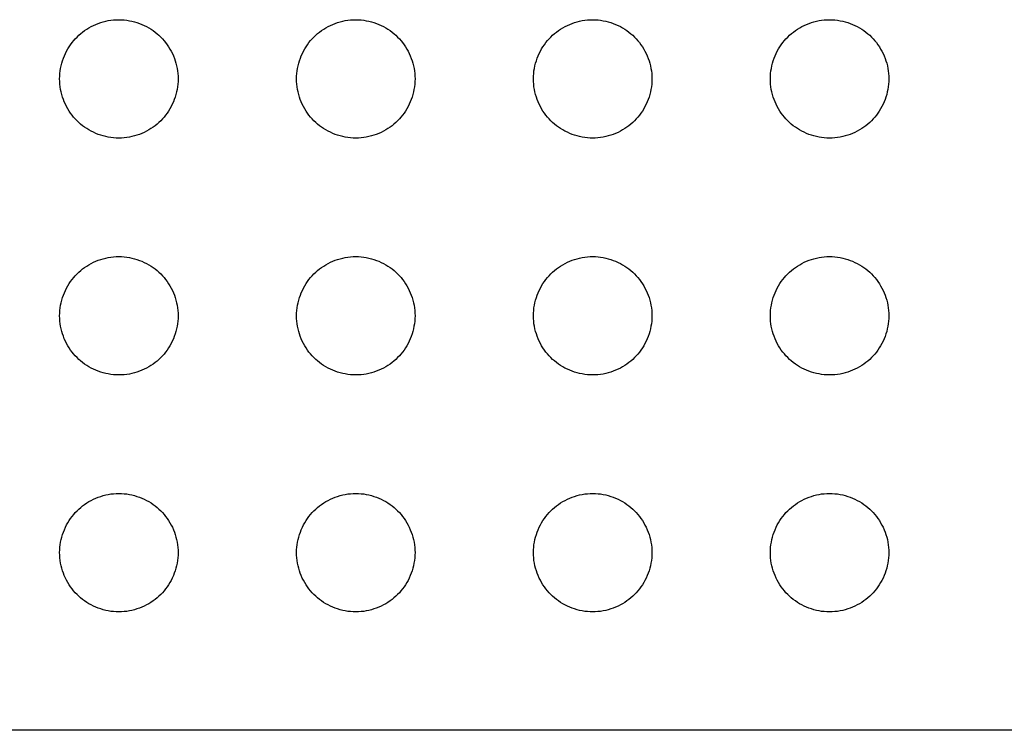
# Model space of a CAD drawing. Units: millimetres. Extents: x -280 to 280, y -158 to 165.
# Drawn here: x -215 to -199, y -158 to -147 of the extents above; entities that cross this region are included whole.
import ezdxf

# ---------------------------------------------------------------- set-up
doc = ezdxf.new("R2010")
doc.units = ezdxf.units.MM
doc.header["$LTSCALE"] = 30.734
doc.layers.add('RACCORDO', color=7, linetype='CONTINUOUS')

msp = doc.modelspace()

# ---------------------------------------------------------------- linework, layer by layer
at = {"layer": 'RACCORDO', "color": 7, "linetype": 'CONTINUOUS'}
msp.add_line((-192, -158.5), (-231, -158.5), dxfattribs=at)
for points in [[(-214.207, -146.793), (-214.177, -146.764), (-214.145, -146.736), (-214.112, -146.71), (-214.078, -146.685), (-214.042, -146.66), (-214.005, -146.638), (-213.967, -146.617), (-213.928, -146.597), (-213.888, -146.579), (-213.847, -146.563), (-213.806, -146.549), (-213.764, -146.536), (-213.721, -146.525), (-213.678, -146.516), (-213.634, -146.509), (-213.589, -146.504), (-213.544, -146.501), (-213.5, -146.5), (-213.455, -146.501), (-213.41, -146.504), (-213.366, -146.509), (-213.322, -146.517), (-213.279, -146.526), (-213.236, -146.536), (-213.194, -146.549), (-213.152, -146.564), (-213.112, -146.58), (-213.072, -146.598), (-213.032, -146.617), (-212.994, -146.638), (-212.957, -146.661), (-212.922, -146.685), (-212.887, -146.71), (-212.854, -146.737), (-212.823, -146.764), (-212.793, -146.793)], [(-210.207, -146.793), (-210.177, -146.764), (-210.145, -146.736), (-210.112, -146.71), (-210.078, -146.685), (-210.042, -146.66), (-210.005, -146.638), (-209.967, -146.617), (-209.928, -146.597), (-209.888, -146.579), (-209.847, -146.563), (-209.806, -146.549), (-209.764, -146.536), (-209.721, -146.525), (-209.678, -146.516), (-209.634, -146.509), (-209.589, -146.504), (-209.544, -146.501), (-209.5, -146.5), (-209.455, -146.501), (-209.41, -146.504), (-209.366, -146.509), (-209.322, -146.517), (-209.279, -146.526), (-209.236, -146.536), (-209.194, -146.549), (-209.152, -146.564), (-209.112, -146.58), (-209.072, -146.598), (-209.032, -146.617), (-208.994, -146.638), (-208.957, -146.661), (-208.922, -146.685), (-208.887, -146.71), (-208.854, -146.737), (-208.823, -146.764), (-208.793, -146.793)], [(-206.207, -146.793), (-206.177, -146.764), (-206.145, -146.736), (-206.112, -146.71), (-206.078, -146.685), (-206.042, -146.66), (-206.005, -146.638), (-205.967, -146.617), (-205.928, -146.597), (-205.888, -146.579), (-205.847, -146.563), (-205.806, -146.549), (-205.764, -146.536), (-205.721, -146.525), (-205.678, -146.516), (-205.634, -146.509), (-205.589, -146.504), (-205.544, -146.501), (-205.5, -146.5), (-205.455, -146.501), (-205.41, -146.504), (-205.366, -146.509), (-205.322, -146.517), (-205.279, -146.526), (-205.236, -146.536), (-205.194, -146.549), (-205.152, -146.564), (-205.112, -146.58), (-205.072, -146.598), (-205.032, -146.617), (-204.994, -146.638), (-204.957, -146.661), (-204.922, -146.685), (-204.887, -146.71), (-204.854, -146.737), (-204.823, -146.764), (-204.793, -146.793)], [(-202.207, -146.793), (-202.177, -146.764), (-202.145, -146.736), (-202.112, -146.71), (-202.078, -146.685), (-202.042, -146.66), (-202.005, -146.638), (-201.967, -146.617), (-201.928, -146.597), (-201.888, -146.579), (-201.847, -146.563), (-201.806, -146.549), (-201.764, -146.536), (-201.721, -146.525), (-201.678, -146.516), (-201.634, -146.509), (-201.589, -146.504), (-201.544, -146.501), (-201.5, -146.5), (-201.455, -146.501), (-201.41, -146.504), (-201.366, -146.509), (-201.322, -146.517), (-201.279, -146.526), (-201.236, -146.536), (-201.194, -146.549), (-201.152, -146.564), (-201.112, -146.58), (-201.072, -146.598), (-201.032, -146.617), (-200.994, -146.638), (-200.957, -146.661), (-200.922, -146.685), (-200.887, -146.71), (-200.854, -146.737), (-200.823, -146.764), (-200.793, -146.793)], [(-214.207, -148.207), (-214.236, -148.177), (-214.264, -148.145), (-214.29, -148.112), (-214.315, -148.078), (-214.34, -148.042), (-214.362, -148.005), (-214.383, -147.967), (-214.403, -147.928), (-214.421, -147.888), (-214.437, -147.847), (-214.451, -147.806), (-214.464, -147.764), (-214.475, -147.721), (-214.484, -147.678), (-214.491, -147.634), (-214.496, -147.589), (-214.499, -147.544), (-214.5, -147.5), (-214.499, -147.455), (-214.496, -147.41), (-214.491, -147.366), (-214.483, -147.322), (-214.474, -147.279), (-214.464, -147.236), (-214.451, -147.194), (-214.436, -147.152), (-214.42, -147.112), (-214.402, -147.072), (-214.383, -147.032), (-214.362, -146.994), (-214.339, -146.957), (-214.315, -146.922), (-214.29, -146.887), (-214.263, -146.854), (-214.236, -146.823), (-214.207, -146.793)], [(-212.793, -146.793), (-212.764, -146.823), (-212.736, -146.855), (-212.71, -146.888), (-212.685, -146.922), (-212.66, -146.958), (-212.638, -146.995), (-212.617, -147.033), (-212.597, -147.072), (-212.579, -147.112), (-212.563, -147.153), (-212.549, -147.194), (-212.536, -147.236), (-212.525, -147.279), (-212.516, -147.322), (-212.509, -147.366), (-212.504, -147.411), (-212.501, -147.456), (-212.5, -147.5), (-212.501, -147.545), (-212.504, -147.59), (-212.509, -147.634), (-212.517, -147.678), (-212.526, -147.721), (-212.536, -147.764), (-212.549, -147.806), (-212.564, -147.848), (-212.58, -147.888), (-212.598, -147.928), (-212.617, -147.968), (-212.638, -148.006), (-212.661, -148.043), (-212.685, -148.078), (-212.71, -148.113), (-212.737, -148.146), (-212.764, -148.177), (-212.793, -148.207)], [(-210.207, -148.207), (-210.236, -148.177), (-210.264, -148.145), (-210.29, -148.112), (-210.315, -148.078), (-210.34, -148.042), (-210.362, -148.005), (-210.383, -147.967), (-210.403, -147.928), (-210.421, -147.888), (-210.437, -147.847), (-210.451, -147.806), (-210.464, -147.764), (-210.475, -147.721), (-210.484, -147.678), (-210.491, -147.634), (-210.496, -147.589), (-210.499, -147.544), (-210.5, -147.5), (-210.499, -147.455), (-210.496, -147.41), (-210.491, -147.366), (-210.483, -147.322), (-210.474, -147.279), (-210.464, -147.236), (-210.451, -147.194), (-210.436, -147.152), (-210.42, -147.112), (-210.402, -147.072), (-210.383, -147.032), (-210.362, -146.994), (-210.339, -146.957), (-210.315, -146.922), (-210.29, -146.887), (-210.263, -146.854), (-210.236, -146.823), (-210.207, -146.793)], [(-208.793, -146.793), (-208.764, -146.823), (-208.736, -146.855), (-208.71, -146.888), (-208.685, -146.922), (-208.66, -146.958), (-208.638, -146.995), (-208.617, -147.033), (-208.597, -147.072), (-208.579, -147.112), (-208.563, -147.153), (-208.549, -147.194), (-208.536, -147.236), (-208.525, -147.279), (-208.516, -147.322), (-208.509, -147.366), (-208.504, -147.411), (-208.501, -147.456), (-208.5, -147.5), (-208.501, -147.545), (-208.504, -147.59), (-208.509, -147.634), (-208.517, -147.678), (-208.526, -147.721), (-208.536, -147.764), (-208.549, -147.806), (-208.564, -147.848), (-208.58, -147.888), (-208.598, -147.928), (-208.617, -147.968), (-208.638, -148.006), (-208.661, -148.043), (-208.685, -148.078), (-208.71, -148.113), (-208.737, -148.146), (-208.764, -148.177), (-208.793, -148.207)], [(-206.207, -148.207), (-206.236, -148.177), (-206.264, -148.145), (-206.29, -148.112), (-206.315, -148.078), (-206.34, -148.042), (-206.362, -148.005), (-206.383, -147.967), (-206.403, -147.928), (-206.421, -147.888), (-206.437, -147.847), (-206.451, -147.806), (-206.464, -147.764), (-206.475, -147.721), (-206.484, -147.678), (-206.491, -147.634), (-206.496, -147.589), (-206.499, -147.544), (-206.5, -147.5), (-206.499, -147.455), (-206.496, -147.41), (-206.491, -147.366), (-206.483, -147.322), (-206.474, -147.279), (-206.464, -147.236), (-206.451, -147.194), (-206.436, -147.152), (-206.42, -147.112), (-206.402, -147.072), (-206.383, -147.032), (-206.362, -146.994), (-206.339, -146.957), (-206.315, -146.922), (-206.29, -146.887), (-206.263, -146.854), (-206.236, -146.823), (-206.207, -146.793)], [(-204.793, -146.793), (-204.764, -146.823), (-204.736, -146.855), (-204.71, -146.888), (-204.685, -146.922), (-204.66, -146.958), (-204.638, -146.995), (-204.617, -147.033), (-204.597, -147.072), (-204.579, -147.112), (-204.563, -147.153), (-204.549, -147.194), (-204.536, -147.236), (-204.525, -147.279), (-204.516, -147.322), (-204.509, -147.366), (-204.504, -147.411), (-204.501, -147.456), (-204.5, -147.5), (-204.501, -147.545), (-204.504, -147.59), (-204.509, -147.634), (-204.517, -147.678), (-204.526, -147.721), (-204.536, -147.764), (-204.549, -147.806), (-204.564, -147.848), (-204.58, -147.888), (-204.598, -147.928), (-204.617, -147.968), (-204.638, -148.006), (-204.661, -148.043), (-204.685, -148.078), (-204.71, -148.113), (-204.737, -148.146), (-204.764, -148.177), (-204.793, -148.207)], [(-202.207, -148.207), (-202.236, -148.177), (-202.264, -148.145), (-202.29, -148.112), (-202.315, -148.078), (-202.34, -148.042), (-202.362, -148.005), (-202.383, -147.967), (-202.403, -147.928), (-202.421, -147.888), (-202.437, -147.847), (-202.451, -147.806), (-202.464, -147.764), (-202.475, -147.721), (-202.484, -147.678), (-202.491, -147.634), (-202.496, -147.589), (-202.499, -147.544), (-202.5, -147.5), (-202.499, -147.455), (-202.496, -147.41), (-202.491, -147.366), (-202.483, -147.322), (-202.474, -147.279), (-202.464, -147.236), (-202.451, -147.194), (-202.436, -147.152), (-202.42, -147.112), (-202.402, -147.072), (-202.383, -147.032), (-202.362, -146.994), (-202.339, -146.957), (-202.315, -146.922), (-202.29, -146.887), (-202.263, -146.854), (-202.236, -146.823), (-202.207, -146.793)], [(-200.793, -146.793), (-200.764, -146.823), (-200.736, -146.855), (-200.71, -146.888), (-200.685, -146.922), (-200.66, -146.958), (-200.638, -146.995), (-200.617, -147.033), (-200.597, -147.072), (-200.579, -147.112), (-200.563, -147.153), (-200.549, -147.194), (-200.536, -147.236), (-200.525, -147.279), (-200.516, -147.322), (-200.509, -147.366), (-200.504, -147.411), (-200.501, -147.456), (-200.5, -147.5), (-200.501, -147.545), (-200.504, -147.59), (-200.509, -147.634), (-200.517, -147.678), (-200.526, -147.721), (-200.536, -147.764), (-200.549, -147.806), (-200.564, -147.848), (-200.58, -147.888), (-200.598, -147.928), (-200.617, -147.968), (-200.638, -148.006), (-200.661, -148.043), (-200.685, -148.078), (-200.71, -148.113), (-200.737, -148.146), (-200.764, -148.177), (-200.793, -148.207)], [(-212.793, -148.207), (-212.823, -148.236), (-212.855, -148.264), (-212.888, -148.29), (-212.922, -148.315), (-212.958, -148.34), (-212.995, -148.362), (-213.033, -148.383), (-213.072, -148.403), (-213.112, -148.421), (-213.153, -148.437), (-213.194, -148.451), (-213.236, -148.464), (-213.279, -148.475), (-213.322, -148.484), (-213.366, -148.491), (-213.411, -148.496), (-213.456, -148.499), (-213.5, -148.5), (-213.545, -148.499), (-213.59, -148.496), (-213.634, -148.491), (-213.678, -148.483), (-213.721, -148.474), (-213.764, -148.464), (-213.806, -148.451), (-213.848, -148.436), (-213.888, -148.42), (-213.928, -148.402), (-213.968, -148.383), (-214.006, -148.362), (-214.043, -148.339), (-214.078, -148.315), (-214.113, -148.29), (-214.146, -148.263), (-214.177, -148.236), (-214.207, -148.207)], [(-208.793, -148.207), (-208.823, -148.236), (-208.855, -148.264), (-208.888, -148.29), (-208.922, -148.315), (-208.958, -148.34), (-208.995, -148.362), (-209.033, -148.383), (-209.072, -148.403), (-209.112, -148.421), (-209.153, -148.437), (-209.194, -148.451), (-209.236, -148.464), (-209.279, -148.475), (-209.322, -148.484), (-209.366, -148.491), (-209.411, -148.496), (-209.456, -148.499), (-209.5, -148.5), (-209.545, -148.499), (-209.59, -148.496), (-209.634, -148.491), (-209.678, -148.483), (-209.721, -148.474), (-209.764, -148.464), (-209.806, -148.451), (-209.848, -148.436), (-209.888, -148.42), (-209.928, -148.402), (-209.968, -148.383), (-210.006, -148.362), (-210.043, -148.339), (-210.078, -148.315), (-210.113, -148.29), (-210.146, -148.263), (-210.177, -148.236), (-210.207, -148.207)], [(-204.793, -148.207), (-204.823, -148.236), (-204.855, -148.264), (-204.888, -148.29), (-204.922, -148.315), (-204.958, -148.34), (-204.995, -148.362), (-205.033, -148.383), (-205.072, -148.403), (-205.112, -148.421), (-205.153, -148.437), (-205.194, -148.451), (-205.236, -148.464), (-205.279, -148.475), (-205.322, -148.484), (-205.366, -148.491), (-205.411, -148.496), (-205.456, -148.499), (-205.5, -148.5), (-205.545, -148.499), (-205.59, -148.496), (-205.634, -148.491), (-205.678, -148.483), (-205.721, -148.474), (-205.764, -148.464), (-205.806, -148.451), (-205.848, -148.436), (-205.888, -148.42), (-205.928, -148.402), (-205.968, -148.383), (-206.006, -148.362), (-206.043, -148.339), (-206.078, -148.315), (-206.113, -148.29), (-206.146, -148.263), (-206.177, -148.236), (-206.207, -148.207)], [(-200.793, -148.207), (-200.823, -148.236), (-200.855, -148.264), (-200.888, -148.29), (-200.922, -148.315), (-200.958, -148.34), (-200.995, -148.362), (-201.033, -148.383), (-201.072, -148.403), (-201.112, -148.421), (-201.153, -148.437), (-201.194, -148.451), (-201.236, -148.464), (-201.279, -148.475), (-201.322, -148.484), (-201.366, -148.491), (-201.411, -148.496), (-201.456, -148.499), (-201.5, -148.5), (-201.545, -148.499), (-201.59, -148.496), (-201.634, -148.491), (-201.678, -148.483), (-201.721, -148.474), (-201.764, -148.464), (-201.806, -148.451), (-201.848, -148.436), (-201.888, -148.42), (-201.928, -148.402), (-201.968, -148.383), (-202.006, -148.362), (-202.043, -148.339), (-202.078, -148.315), (-202.113, -148.29), (-202.146, -148.263), (-202.177, -148.236), (-202.207, -148.207)], [(-214.207, -150.793), (-214.177, -150.764), (-214.145, -150.736), (-214.112, -150.71), (-214.078, -150.685), (-214.042, -150.66), (-214.005, -150.638), (-213.967, -150.617), (-213.928, -150.597), (-213.888, -150.579), (-213.847, -150.563), (-213.806, -150.549), (-213.764, -150.536), (-213.721, -150.525), (-213.678, -150.516), (-213.634, -150.509), (-213.589, -150.504), (-213.544, -150.501), (-213.5, -150.5), (-213.455, -150.501), (-213.41, -150.504), (-213.366, -150.509), (-213.322, -150.517), (-213.279, -150.526), (-213.236, -150.536), (-213.194, -150.549), (-213.152, -150.564), (-213.112, -150.58), (-213.072, -150.598), (-213.032, -150.617), (-212.994, -150.638), (-212.957, -150.661), (-212.922, -150.685), (-212.887, -150.71), (-212.854, -150.737), (-212.823, -150.764), (-212.793, -150.793)], [(-210.207, -150.793), (-210.177, -150.764), (-210.145, -150.736), (-210.112, -150.71), (-210.078, -150.685), (-210.042, -150.66), (-210.005, -150.638), (-209.967, -150.617), (-209.928, -150.597), (-209.888, -150.579), (-209.847, -150.563), (-209.806, -150.549), (-209.764, -150.536), (-209.721, -150.525), (-209.678, -150.516), (-209.634, -150.509), (-209.589, -150.504), (-209.544, -150.501), (-209.5, -150.5), (-209.455, -150.501), (-209.41, -150.504), (-209.366, -150.509), (-209.322, -150.517), (-209.279, -150.526), (-209.236, -150.536), (-209.194, -150.549), (-209.152, -150.564), (-209.112, -150.58), (-209.072, -150.598), (-209.032, -150.617), (-208.994, -150.638), (-208.957, -150.661), (-208.922, -150.685), (-208.887, -150.71), (-208.854, -150.737), (-208.823, -150.764), (-208.793, -150.793)], [(-206.207, -150.793), (-206.177, -150.764), (-206.145, -150.736), (-206.112, -150.71), (-206.078, -150.685), (-206.042, -150.66), (-206.005, -150.638), (-205.967, -150.617), (-205.928, -150.597), (-205.888, -150.579), (-205.847, -150.563), (-205.806, -150.549), (-205.764, -150.536), (-205.721, -150.525), (-205.678, -150.516), (-205.634, -150.509), (-205.589, -150.504), (-205.544, -150.501), (-205.5, -150.5), (-205.455, -150.501), (-205.41, -150.504), (-205.366, -150.509), (-205.322, -150.517), (-205.279, -150.526), (-205.236, -150.536), (-205.194, -150.549), (-205.152, -150.564), (-205.112, -150.58), (-205.072, -150.598), (-205.032, -150.617), (-204.994, -150.638), (-204.957, -150.661), (-204.922, -150.685), (-204.887, -150.71), (-204.854, -150.737), (-204.823, -150.764), (-204.793, -150.793)], [(-202.207, -150.793), (-202.177, -150.764), (-202.145, -150.736), (-202.112, -150.71), (-202.078, -150.685), (-202.042, -150.66), (-202.005, -150.638), (-201.967, -150.617), (-201.928, -150.597), (-201.888, -150.579), (-201.847, -150.563), (-201.806, -150.549), (-201.764, -150.536), (-201.721, -150.525), (-201.678, -150.516), (-201.634, -150.509), (-201.589, -150.504), (-201.544, -150.501), (-201.5, -150.5), (-201.455, -150.501), (-201.41, -150.504), (-201.366, -150.509), (-201.322, -150.517), (-201.279, -150.526), (-201.236, -150.536), (-201.194, -150.549), (-201.152, -150.564), (-201.112, -150.58), (-201.072, -150.598), (-201.032, -150.617), (-200.994, -150.638), (-200.957, -150.661), (-200.922, -150.685), (-200.887, -150.71), (-200.854, -150.737), (-200.823, -150.764), (-200.793, -150.793)], [(-214.207, -152.207), (-214.236, -152.177), (-214.264, -152.145), (-214.29, -152.112), (-214.315, -152.078), (-214.34, -152.042), (-214.362, -152.005), (-214.383, -151.967), (-214.403, -151.928), (-214.421, -151.888), (-214.437, -151.847), (-214.451, -151.806), (-214.464, -151.764), (-214.475, -151.721), (-214.484, -151.678), (-214.491, -151.634), (-214.496, -151.589), (-214.499, -151.544), (-214.5, -151.5), (-214.499, -151.455), (-214.496, -151.41), (-214.491, -151.366), (-214.483, -151.322), (-214.474, -151.279), (-214.464, -151.236), (-214.451, -151.194), (-214.436, -151.152), (-214.42, -151.112), (-214.402, -151.072), (-214.383, -151.032), (-214.362, -150.994), (-214.339, -150.957), (-214.315, -150.922), (-214.29, -150.887), (-214.263, -150.854), (-214.236, -150.823), (-214.207, -150.793)], [(-212.793, -150.793), (-212.764, -150.823), (-212.736, -150.855), (-212.71, -150.888), (-212.685, -150.922), (-212.66, -150.958), (-212.638, -150.995), (-212.617, -151.033), (-212.597, -151.072), (-212.579, -151.112), (-212.563, -151.153), (-212.549, -151.194), (-212.536, -151.236), (-212.525, -151.279), (-212.516, -151.322), (-212.509, -151.366), (-212.504, -151.411), (-212.501, -151.456), (-212.5, -151.5), (-212.501, -151.545), (-212.504, -151.59), (-212.509, -151.634), (-212.517, -151.678), (-212.526, -151.721), (-212.536, -151.764), (-212.549, -151.806), (-212.564, -151.848), (-212.58, -151.888), (-212.598, -151.928), (-212.617, -151.968), (-212.638, -152.006), (-212.661, -152.043), (-212.685, -152.078), (-212.71, -152.113), (-212.737, -152.146), (-212.764, -152.177), (-212.793, -152.207)], [(-210.207, -152.207), (-210.236, -152.177), (-210.264, -152.145), (-210.29, -152.112), (-210.315, -152.078), (-210.34, -152.042), (-210.362, -152.005), (-210.383, -151.967), (-210.403, -151.928), (-210.421, -151.888), (-210.437, -151.847), (-210.451, -151.806), (-210.464, -151.764), (-210.475, -151.721), (-210.484, -151.678), (-210.491, -151.634), (-210.496, -151.589), (-210.499, -151.544), (-210.5, -151.5), (-210.499, -151.455), (-210.496, -151.41), (-210.491, -151.366), (-210.483, -151.322), (-210.474, -151.279), (-210.464, -151.236), (-210.451, -151.194), (-210.436, -151.152), (-210.42, -151.112), (-210.402, -151.072), (-210.383, -151.032), (-210.362, -150.994), (-210.339, -150.957), (-210.315, -150.922), (-210.29, -150.887), (-210.263, -150.854), (-210.236, -150.823), (-210.207, -150.793)], [(-208.793, -150.793), (-208.764, -150.823), (-208.736, -150.855), (-208.71, -150.888), (-208.685, -150.922), (-208.66, -150.958), (-208.638, -150.995), (-208.617, -151.033), (-208.597, -151.072), (-208.579, -151.112), (-208.563, -151.153), (-208.549, -151.194), (-208.536, -151.236), (-208.525, -151.279), (-208.516, -151.322), (-208.509, -151.366), (-208.504, -151.411), (-208.501, -151.456), (-208.5, -151.5), (-208.501, -151.545), (-208.504, -151.59), (-208.509, -151.634), (-208.517, -151.678), (-208.526, -151.721), (-208.536, -151.764), (-208.549, -151.806), (-208.564, -151.848), (-208.58, -151.888), (-208.598, -151.928), (-208.617, -151.968), (-208.638, -152.006), (-208.661, -152.043), (-208.685, -152.078), (-208.71, -152.113), (-208.737, -152.146), (-208.764, -152.177), (-208.793, -152.207)], [(-206.207, -152.207), (-206.236, -152.177), (-206.264, -152.145), (-206.29, -152.112), (-206.315, -152.078), (-206.34, -152.042), (-206.362, -152.005), (-206.383, -151.967), (-206.403, -151.928), (-206.421, -151.888), (-206.437, -151.847), (-206.451, -151.806), (-206.464, -151.764), (-206.475, -151.721), (-206.484, -151.678), (-206.491, -151.634), (-206.496, -151.589), (-206.499, -151.544), (-206.5, -151.5), (-206.499, -151.455), (-206.496, -151.41), (-206.491, -151.366), (-206.483, -151.322), (-206.474, -151.279), (-206.464, -151.236), (-206.451, -151.194), (-206.436, -151.152), (-206.42, -151.112), (-206.402, -151.072), (-206.383, -151.032), (-206.362, -150.994), (-206.339, -150.957), (-206.315, -150.922), (-206.29, -150.887), (-206.263, -150.854), (-206.236, -150.823), (-206.207, -150.793)], [(-204.793, -150.793), (-204.764, -150.823), (-204.736, -150.855), (-204.71, -150.888), (-204.685, -150.922), (-204.66, -150.958), (-204.638, -150.995), (-204.617, -151.033), (-204.597, -151.072), (-204.579, -151.112), (-204.563, -151.153), (-204.549, -151.194), (-204.536, -151.236), (-204.525, -151.279), (-204.516, -151.322), (-204.509, -151.366), (-204.504, -151.411), (-204.501, -151.456), (-204.5, -151.5), (-204.501, -151.545), (-204.504, -151.59), (-204.509, -151.634), (-204.517, -151.678), (-204.526, -151.721), (-204.536, -151.764), (-204.549, -151.806), (-204.564, -151.848), (-204.58, -151.888), (-204.598, -151.928), (-204.617, -151.968), (-204.638, -152.006), (-204.661, -152.043), (-204.685, -152.078), (-204.71, -152.113), (-204.737, -152.146), (-204.764, -152.177), (-204.793, -152.207)], [(-202.207, -152.207), (-202.236, -152.177), (-202.264, -152.145), (-202.29, -152.112), (-202.315, -152.078), (-202.34, -152.042), (-202.362, -152.005), (-202.383, -151.967), (-202.403, -151.928), (-202.421, -151.888), (-202.437, -151.847), (-202.451, -151.806), (-202.464, -151.764), (-202.475, -151.721), (-202.484, -151.678), (-202.491, -151.634), (-202.496, -151.589), (-202.499, -151.544), (-202.5, -151.5), (-202.499, -151.455), (-202.496, -151.41), (-202.491, -151.366), (-202.483, -151.322), (-202.474, -151.279), (-202.464, -151.236), (-202.451, -151.194), (-202.436, -151.152), (-202.42, -151.112), (-202.402, -151.072), (-202.383, -151.032), (-202.362, -150.994), (-202.339, -150.957), (-202.315, -150.922), (-202.29, -150.887), (-202.263, -150.854), (-202.236, -150.823), (-202.207, -150.793)], [(-200.793, -150.793), (-200.764, -150.823), (-200.736, -150.855), (-200.71, -150.888), (-200.685, -150.922), (-200.66, -150.958), (-200.638, -150.995), (-200.617, -151.033), (-200.597, -151.072), (-200.579, -151.112), (-200.563, -151.153), (-200.549, -151.194), (-200.536, -151.236), (-200.525, -151.279), (-200.516, -151.322), (-200.509, -151.366), (-200.504, -151.411), (-200.501, -151.456), (-200.5, -151.5), (-200.501, -151.545), (-200.504, -151.59), (-200.509, -151.634), (-200.517, -151.678), (-200.526, -151.721), (-200.536, -151.764), (-200.549, -151.806), (-200.564, -151.848), (-200.58, -151.888), (-200.598, -151.928), (-200.617, -151.968), (-200.638, -152.006), (-200.661, -152.043), (-200.685, -152.078), (-200.71, -152.113), (-200.737, -152.146), (-200.764, -152.177), (-200.793, -152.207)], [(-212.793, -152.207), (-212.823, -152.236), (-212.855, -152.264), (-212.888, -152.29), (-212.922, -152.315), (-212.958, -152.34), (-212.995, -152.362), (-213.033, -152.383), (-213.072, -152.403), (-213.112, -152.421), (-213.153, -152.437), (-213.194, -152.451), (-213.236, -152.464), (-213.279, -152.475), (-213.322, -152.484), (-213.366, -152.491), (-213.411, -152.496), (-213.456, -152.499), (-213.5, -152.5), (-213.545, -152.499), (-213.59, -152.496), (-213.634, -152.491), (-213.678, -152.483), (-213.721, -152.474), (-213.764, -152.464), (-213.806, -152.451), (-213.848, -152.436), (-213.888, -152.42), (-213.928, -152.402), (-213.968, -152.383), (-214.006, -152.362), (-214.043, -152.339), (-214.078, -152.315), (-214.113, -152.29), (-214.146, -152.263), (-214.177, -152.236), (-214.207, -152.207)], [(-208.793, -152.207), (-208.823, -152.236), (-208.855, -152.264), (-208.888, -152.29), (-208.922, -152.315), (-208.958, -152.34), (-208.995, -152.362), (-209.033, -152.383), (-209.072, -152.403), (-209.112, -152.421), (-209.153, -152.437), (-209.194, -152.451), (-209.236, -152.464), (-209.279, -152.475), (-209.322, -152.484), (-209.366, -152.491), (-209.411, -152.496), (-209.456, -152.499), (-209.5, -152.5), (-209.545, -152.499), (-209.59, -152.496), (-209.634, -152.491), (-209.678, -152.483), (-209.721, -152.474), (-209.764, -152.464), (-209.806, -152.451), (-209.848, -152.436), (-209.888, -152.42), (-209.928, -152.402), (-209.968, -152.383), (-210.006, -152.362), (-210.043, -152.339), (-210.078, -152.315), (-210.113, -152.29), (-210.146, -152.263), (-210.177, -152.236), (-210.207, -152.207)], [(-204.793, -152.207), (-204.823, -152.236), (-204.855, -152.264), (-204.888, -152.29), (-204.922, -152.315), (-204.958, -152.34), (-204.995, -152.362), (-205.033, -152.383), (-205.072, -152.403), (-205.112, -152.421), (-205.153, -152.437), (-205.194, -152.451), (-205.236, -152.464), (-205.279, -152.475), (-205.322, -152.484), (-205.366, -152.491), (-205.411, -152.496), (-205.456, -152.499), (-205.5, -152.5), (-205.545, -152.499), (-205.59, -152.496), (-205.634, -152.491), (-205.678, -152.483), (-205.721, -152.474), (-205.764, -152.464), (-205.806, -152.451), (-205.848, -152.436), (-205.888, -152.42), (-205.928, -152.402), (-205.968, -152.383), (-206.006, -152.362), (-206.043, -152.339), (-206.078, -152.315), (-206.113, -152.29), (-206.146, -152.263), (-206.177, -152.236), (-206.207, -152.207)], [(-200.793, -152.207), (-200.823, -152.236), (-200.855, -152.264), (-200.888, -152.29), (-200.922, -152.315), (-200.958, -152.34), (-200.995, -152.362), (-201.033, -152.383), (-201.072, -152.403), (-201.112, -152.421), (-201.153, -152.437), (-201.194, -152.451), (-201.236, -152.464), (-201.279, -152.475), (-201.322, -152.484), (-201.366, -152.491), (-201.411, -152.496), (-201.456, -152.499), (-201.5, -152.5), (-201.545, -152.499), (-201.59, -152.496), (-201.634, -152.491), (-201.678, -152.483), (-201.721, -152.474), (-201.764, -152.464), (-201.806, -152.451), (-201.848, -152.436), (-201.888, -152.42), (-201.928, -152.402), (-201.968, -152.383), (-202.006, -152.362), (-202.043, -152.339), (-202.078, -152.315), (-202.113, -152.29), (-202.146, -152.263), (-202.177, -152.236), (-202.207, -152.207)], [(-214.207, -154.793), (-214.177, -154.764), (-214.145, -154.736), (-214.112, -154.71), (-214.078, -154.685), (-214.042, -154.66), (-214.005, -154.638), (-213.967, -154.617), (-213.928, -154.597), (-213.888, -154.579), (-213.847, -154.563), (-213.806, -154.549), (-213.764, -154.536), (-213.721, -154.525), (-213.678, -154.516), (-213.634, -154.509), (-213.589, -154.504), (-213.544, -154.501), (-213.5, -154.5), (-213.455, -154.501), (-213.41, -154.504), (-213.366, -154.509), (-213.322, -154.517), (-213.279, -154.526), (-213.236, -154.536), (-213.194, -154.549), (-213.152, -154.564), (-213.112, -154.58), (-213.072, -154.598), (-213.032, -154.617), (-212.994, -154.638), (-212.957, -154.661), (-212.922, -154.685), (-212.887, -154.71), (-212.854, -154.737), (-212.823, -154.764), (-212.793, -154.793)], [(-210.207, -154.793), (-210.177, -154.764), (-210.145, -154.736), (-210.112, -154.71), (-210.078, -154.685), (-210.042, -154.66), (-210.005, -154.638), (-209.967, -154.617), (-209.928, -154.597), (-209.888, -154.579), (-209.847, -154.563), (-209.806, -154.549), (-209.764, -154.536), (-209.721, -154.525), (-209.678, -154.516), (-209.634, -154.509), (-209.589, -154.504), (-209.544, -154.501), (-209.5, -154.5), (-209.455, -154.501), (-209.41, -154.504), (-209.366, -154.509), (-209.322, -154.517), (-209.279, -154.526), (-209.236, -154.536), (-209.194, -154.549), (-209.152, -154.564), (-209.112, -154.58), (-209.072, -154.598), (-209.032, -154.617), (-208.994, -154.638), (-208.957, -154.661), (-208.922, -154.685), (-208.887, -154.71), (-208.854, -154.737), (-208.823, -154.764), (-208.793, -154.793)], [(-206.207, -154.793), (-206.177, -154.764), (-206.145, -154.736), (-206.112, -154.71), (-206.078, -154.685), (-206.042, -154.66), (-206.005, -154.638), (-205.967, -154.617), (-205.928, -154.597), (-205.888, -154.579), (-205.847, -154.563), (-205.806, -154.549), (-205.764, -154.536), (-205.721, -154.525), (-205.678, -154.516), (-205.634, -154.509), (-205.589, -154.504), (-205.544, -154.501), (-205.5, -154.5), (-205.455, -154.501), (-205.41, -154.504), (-205.366, -154.509), (-205.322, -154.517), (-205.279, -154.526), (-205.236, -154.536), (-205.194, -154.549), (-205.152, -154.564), (-205.112, -154.58), (-205.072, -154.598), (-205.032, -154.617), (-204.994, -154.638), (-204.957, -154.661), (-204.922, -154.685), (-204.887, -154.71), (-204.854, -154.737), (-204.823, -154.764), (-204.793, -154.793)], [(-202.207, -154.793), (-202.177, -154.764), (-202.145, -154.736), (-202.112, -154.71), (-202.078, -154.685), (-202.042, -154.66), (-202.005, -154.638), (-201.967, -154.617), (-201.928, -154.597), (-201.888, -154.579), (-201.847, -154.563), (-201.806, -154.549), (-201.764, -154.536), (-201.721, -154.525), (-201.678, -154.516), (-201.634, -154.509), (-201.589, -154.504), (-201.544, -154.501), (-201.5, -154.5), (-201.455, -154.501), (-201.41, -154.504), (-201.366, -154.509), (-201.322, -154.517), (-201.279, -154.526), (-201.236, -154.536), (-201.194, -154.549), (-201.152, -154.564), (-201.112, -154.58), (-201.072, -154.598), (-201.032, -154.617), (-200.994, -154.638), (-200.957, -154.661), (-200.922, -154.685), (-200.887, -154.71), (-200.854, -154.737), (-200.823, -154.764), (-200.793, -154.793)], [(-214.207, -156.207), (-214.236, -156.177), (-214.264, -156.145), (-214.29, -156.112), (-214.315, -156.078), (-214.34, -156.042), (-214.362, -156.005), (-214.383, -155.967), (-214.403, -155.928), (-214.421, -155.888), (-214.437, -155.847), (-214.451, -155.806), (-214.464, -155.764), (-214.475, -155.721), (-214.484, -155.678), (-214.491, -155.634), (-214.496, -155.589), (-214.499, -155.544), (-214.5, -155.5), (-214.499, -155.455), (-214.496, -155.41), (-214.491, -155.366), (-214.483, -155.322), (-214.474, -155.279), (-214.464, -155.236), (-214.451, -155.194), (-214.436, -155.152), (-214.42, -155.112), (-214.402, -155.072), (-214.383, -155.032), (-214.362, -154.994), (-214.339, -154.957), (-214.315, -154.922), (-214.29, -154.887), (-214.263, -154.854), (-214.236, -154.823), (-214.207, -154.793)], [(-212.793, -154.793), (-212.764, -154.823), (-212.736, -154.855), (-212.71, -154.888), (-212.685, -154.922), (-212.66, -154.958), (-212.638, -154.995), (-212.617, -155.033), (-212.597, -155.072), (-212.579, -155.112), (-212.563, -155.153), (-212.549, -155.194), (-212.536, -155.236), (-212.525, -155.279), (-212.516, -155.322), (-212.509, -155.366), (-212.504, -155.411), (-212.501, -155.456), (-212.5, -155.5), (-212.501, -155.545), (-212.504, -155.59), (-212.509, -155.634), (-212.517, -155.678), (-212.526, -155.721), (-212.536, -155.764), (-212.549, -155.806), (-212.564, -155.848), (-212.58, -155.888), (-212.598, -155.928), (-212.617, -155.968), (-212.638, -156.006), (-212.661, -156.043), (-212.685, -156.078), (-212.71, -156.113), (-212.737, -156.146), (-212.764, -156.177), (-212.793, -156.207)], [(-210.207, -156.207), (-210.236, -156.177), (-210.264, -156.145), (-210.29, -156.112), (-210.315, -156.078), (-210.34, -156.042), (-210.362, -156.005), (-210.383, -155.967), (-210.403, -155.928), (-210.421, -155.888), (-210.437, -155.847), (-210.451, -155.806), (-210.464, -155.764), (-210.475, -155.721), (-210.484, -155.678), (-210.491, -155.634), (-210.496, -155.589), (-210.499, -155.544), (-210.5, -155.5), (-210.499, -155.455), (-210.496, -155.41), (-210.491, -155.366), (-210.483, -155.322), (-210.474, -155.279), (-210.464, -155.236), (-210.451, -155.194), (-210.436, -155.152), (-210.42, -155.112), (-210.402, -155.072), (-210.383, -155.032), (-210.362, -154.994), (-210.339, -154.957), (-210.315, -154.922), (-210.29, -154.887), (-210.263, -154.854), (-210.236, -154.823), (-210.207, -154.793)], [(-208.793, -154.793), (-208.764, -154.823), (-208.736, -154.855), (-208.71, -154.888), (-208.685, -154.922), (-208.66, -154.958), (-208.638, -154.995), (-208.617, -155.033), (-208.597, -155.072), (-208.579, -155.112), (-208.563, -155.153), (-208.549, -155.194), (-208.536, -155.236), (-208.525, -155.279), (-208.516, -155.322), (-208.509, -155.366), (-208.504, -155.411), (-208.501, -155.456), (-208.5, -155.5), (-208.501, -155.545), (-208.504, -155.59), (-208.509, -155.634), (-208.517, -155.678), (-208.526, -155.721), (-208.536, -155.764), (-208.549, -155.806), (-208.564, -155.848), (-208.58, -155.888), (-208.598, -155.928), (-208.617, -155.968), (-208.638, -156.006), (-208.661, -156.043), (-208.685, -156.078), (-208.71, -156.113), (-208.737, -156.146), (-208.764, -156.177), (-208.793, -156.207)], [(-206.207, -156.207), (-206.236, -156.177), (-206.264, -156.145), (-206.29, -156.112), (-206.315, -156.078), (-206.34, -156.042), (-206.362, -156.005), (-206.383, -155.967), (-206.403, -155.928), (-206.421, -155.888), (-206.437, -155.847), (-206.451, -155.806), (-206.464, -155.764), (-206.475, -155.721), (-206.484, -155.678), (-206.491, -155.634), (-206.496, -155.589), (-206.499, -155.544), (-206.5, -155.5), (-206.499, -155.455), (-206.496, -155.41), (-206.491, -155.366), (-206.483, -155.322), (-206.474, -155.279), (-206.464, -155.236), (-206.451, -155.194), (-206.436, -155.152), (-206.42, -155.112), (-206.402, -155.072), (-206.383, -155.032), (-206.362, -154.994), (-206.339, -154.957), (-206.315, -154.922), (-206.29, -154.887), (-206.263, -154.854), (-206.236, -154.823), (-206.207, -154.793)], [(-204.793, -154.793), (-204.764, -154.823), (-204.736, -154.855), (-204.71, -154.888), (-204.685, -154.922), (-204.66, -154.958), (-204.638, -154.995), (-204.617, -155.033), (-204.597, -155.072), (-204.579, -155.112), (-204.563, -155.153), (-204.549, -155.194), (-204.536, -155.236), (-204.525, -155.279), (-204.516, -155.322), (-204.509, -155.366), (-204.504, -155.411), (-204.501, -155.456), (-204.5, -155.5), (-204.501, -155.545), (-204.504, -155.59), (-204.509, -155.634), (-204.517, -155.678), (-204.526, -155.721), (-204.536, -155.764), (-204.549, -155.806), (-204.564, -155.848), (-204.58, -155.888), (-204.598, -155.928), (-204.617, -155.968), (-204.638, -156.006), (-204.661, -156.043), (-204.685, -156.078), (-204.71, -156.113), (-204.737, -156.146), (-204.764, -156.177), (-204.793, -156.207)], [(-202.207, -156.207), (-202.236, -156.177), (-202.264, -156.145), (-202.29, -156.112), (-202.315, -156.078), (-202.34, -156.042), (-202.362, -156.005), (-202.383, -155.967), (-202.403, -155.928), (-202.421, -155.888), (-202.437, -155.847), (-202.451, -155.806), (-202.464, -155.764), (-202.475, -155.721), (-202.484, -155.678), (-202.491, -155.634), (-202.496, -155.589), (-202.499, -155.544), (-202.5, -155.5), (-202.499, -155.455), (-202.496, -155.41), (-202.491, -155.366), (-202.483, -155.322), (-202.474, -155.279), (-202.464, -155.236), (-202.451, -155.194), (-202.436, -155.152), (-202.42, -155.112), (-202.402, -155.072), (-202.383, -155.032), (-202.362, -154.994), (-202.339, -154.957), (-202.315, -154.922), (-202.29, -154.887), (-202.263, -154.854), (-202.236, -154.823), (-202.207, -154.793)], [(-200.793, -154.793), (-200.764, -154.823), (-200.736, -154.855), (-200.71, -154.888), (-200.685, -154.922), (-200.66, -154.958), (-200.638, -154.995), (-200.617, -155.033), (-200.597, -155.072), (-200.579, -155.112), (-200.563, -155.153), (-200.549, -155.194), (-200.536, -155.236), (-200.525, -155.279), (-200.516, -155.322), (-200.509, -155.366), (-200.504, -155.411), (-200.501, -155.456), (-200.5, -155.5), (-200.501, -155.545), (-200.504, -155.59), (-200.509, -155.634), (-200.517, -155.678), (-200.526, -155.721), (-200.536, -155.764), (-200.549, -155.806), (-200.564, -155.848), (-200.58, -155.888), (-200.598, -155.928), (-200.617, -155.968), (-200.638, -156.006), (-200.661, -156.043), (-200.685, -156.078), (-200.71, -156.113), (-200.737, -156.146), (-200.764, -156.177), (-200.793, -156.207)], [(-212.793, -156.207), (-212.823, -156.236), (-212.855, -156.264), (-212.888, -156.29), (-212.922, -156.315), (-212.958, -156.34), (-212.995, -156.362), (-213.033, -156.383), (-213.072, -156.403), (-213.112, -156.421), (-213.153, -156.437), (-213.194, -156.451), (-213.236, -156.464), (-213.279, -156.475), (-213.322, -156.484), (-213.366, -156.491), (-213.411, -156.496), (-213.456, -156.499), (-213.5, -156.5), (-213.545, -156.499), (-213.59, -156.496), (-213.634, -156.491), (-213.678, -156.483), (-213.721, -156.474), (-213.764, -156.464), (-213.806, -156.451), (-213.848, -156.436), (-213.888, -156.42), (-213.928, -156.402), (-213.968, -156.383), (-214.006, -156.362), (-214.043, -156.339), (-214.078, -156.315), (-214.113, -156.29), (-214.146, -156.263), (-214.177, -156.236), (-214.207, -156.207)], [(-208.793, -156.207), (-208.823, -156.236), (-208.855, -156.264), (-208.888, -156.29), (-208.922, -156.315), (-208.958, -156.34), (-208.995, -156.362), (-209.033, -156.383), (-209.072, -156.403), (-209.112, -156.421), (-209.153, -156.437), (-209.194, -156.451), (-209.236, -156.464), (-209.279, -156.475), (-209.322, -156.484), (-209.366, -156.491), (-209.411, -156.496), (-209.456, -156.499), (-209.5, -156.5), (-209.545, -156.499), (-209.59, -156.496), (-209.634, -156.491), (-209.678, -156.483), (-209.721, -156.474), (-209.764, -156.464), (-209.806, -156.451), (-209.848, -156.436), (-209.888, -156.42), (-209.928, -156.402), (-209.968, -156.383), (-210.006, -156.362), (-210.043, -156.339), (-210.078, -156.315), (-210.113, -156.29), (-210.146, -156.263), (-210.177, -156.236), (-210.207, -156.207)], [(-204.793, -156.207), (-204.823, -156.236), (-204.855, -156.264), (-204.888, -156.29), (-204.922, -156.315), (-204.958, -156.34), (-204.995, -156.362), (-205.033, -156.383), (-205.072, -156.403), (-205.112, -156.421), (-205.153, -156.437), (-205.194, -156.451), (-205.236, -156.464), (-205.279, -156.475), (-205.322, -156.484), (-205.366, -156.491), (-205.411, -156.496), (-205.456, -156.499), (-205.5, -156.5), (-205.545, -156.499), (-205.59, -156.496), (-205.634, -156.491), (-205.678, -156.483), (-205.721, -156.474), (-205.764, -156.464), (-205.806, -156.451), (-205.848, -156.436), (-205.888, -156.42), (-205.928, -156.402), (-205.968, -156.383), (-206.006, -156.362), (-206.043, -156.339), (-206.078, -156.315), (-206.113, -156.29), (-206.146, -156.263), (-206.177, -156.236), (-206.207, -156.207)], [(-200.793, -156.207), (-200.823, -156.236), (-200.855, -156.264), (-200.888, -156.29), (-200.922, -156.315), (-200.958, -156.34), (-200.995, -156.362), (-201.033, -156.383), (-201.072, -156.403), (-201.112, -156.421), (-201.153, -156.437), (-201.194, -156.451), (-201.236, -156.464), (-201.279, -156.475), (-201.322, -156.484), (-201.366, -156.491), (-201.411, -156.496), (-201.456, -156.499), (-201.5, -156.5), (-201.545, -156.499), (-201.59, -156.496), (-201.634, -156.491), (-201.678, -156.483), (-201.721, -156.474), (-201.764, -156.464), (-201.806, -156.451), (-201.848, -156.436), (-201.888, -156.42), (-201.928, -156.402), (-201.968, -156.383), (-202.006, -156.362), (-202.043, -156.339), (-202.078, -156.315), (-202.113, -156.29), (-202.146, -156.263), (-202.177, -156.236), (-202.207, -156.207)]]:
    msp.add_lwpolyline(points, dxfattribs=at)

doc.saveas('drawing.dxf')
